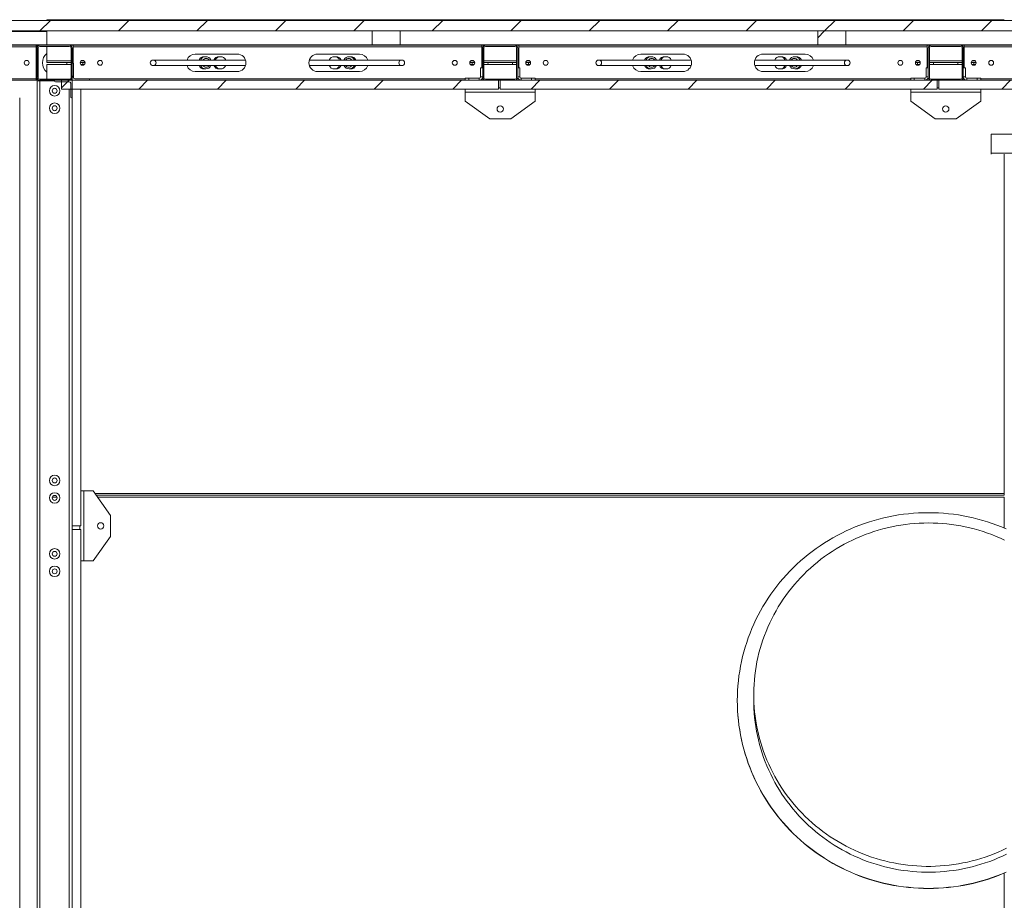
# Model space of a CAD drawing. Units: millimetres. Extents: x -1384 to 29783, y 86 to 21766.
# Drawn here: x 7334 to 10151, y 6476 to 8996 of the extents above; entities that cross this region are included whole.
import ezdxf

# ---------------------------------------------------------------- set-up
doc = ezdxf.new("R2010")
doc.units = ezdxf.units.MM
doc.header["$LTSCALE"] = 50
doc.layers.add('FORMAT', color=7, linetype='Continuous')

msp = doc.modelspace()

# ---------------------------------------------------------------- hatches: boundary and pattern name
at = {"layer": 'FORMAT', "linetype": 'Continuous', "lineweight": 18}
h = msp.add_hatch(dxfattribs=at)
h.set_pattern_fill('ANSI31', color=256, scale=50, style=0)
h.paths.add_polyline_path([(12642.965, 8993.598), (2592.965, 8993.598), (2592.965, 8963.598), (12642.965, 8963.598)], flags=0)
h = msp.add_hatch(dxfattribs=at)
h.set_pattern_fill('ANSI31', color=256, scale=50, style=0)
h.paths.add_polyline_path([(8342.965, 8963.598), (8342.965, 8923.598), (8422.965, 8923.598), (8422.965, 8963.598)], flags=0)
h = msp.add_hatch(dxfattribs=at)
h.set_pattern_fill('ANSI31', color=256, scale=50, style=0)
h.paths.add_polyline_path([(9617.965, 8963.598), (9617.965, 8923.598), (9697.965, 8923.598), (9697.965, 8963.598)], flags=0)
h = msp.add_hatch(dxfattribs=at)
h.set_pattern_fill('ANSI32', color=256, scale=50, style=0)
h.paths.add_polyline_path([(2582.965, 8823.598), (2583.965, 8823.598), (2583.965, 8922.598), (12583.965, 8922.598), (12583.965, 1822.598), (2583.965, 1822.598), (2583.965, 5022.598), (2582.965, 5022.598), (2582.965, 1821.598), (12584.965, 1821.598), (12584.965, 8923.598), (2582.965, 8923.598)], flags=0)
h = msp.add_hatch(dxfattribs=at)
h.set_pattern_fill('ANSI32', color=256, scale=50, style=0)
edge = h.paths.add_edge_path(flags=0)
edge.add_arc((7475.965, 8830.598), 8, 270, 360)
edge.add_line((7483.965, 8830.598), (7483.965, 8914.598))
edge.add_arc((7475.965, 8914.598), 8, 0, 90)
edge.add_line((7475.965, 8922.598), (7391.965, 8922.598))
edge.add_arc((7391.965, 8914.598), 8, 90, 180)
edge.add_line((7383.965, 8914.598), (7383.965, 8830.598))
edge.add_arc((7391.965, 8830.598), 8, 180, 270)
edge.add_line((7391.965, 8822.598), (7475.965, 8822.598))
edge = h.paths.add_edge_path(flags=0)
edge.add_line((7480.965, 8914.598), (7480.965, 8830.598))
edge.add_arc((7475.965, 8830.598), 5, 270, 360, ccw=False)
edge.add_line((7475.965, 8825.598), (7391.965, 8825.598))
edge.add_arc((7391.965, 8830.598), 5, 180, 270, ccw=False)
edge.add_line((7386.965, 8830.598), (7386.965, 8914.598))
edge.add_arc((7391.965, 8914.598), 5, 90, 180, ccw=False)
edge.add_line((7391.965, 8919.598), (7475.965, 8919.598))
edge.add_arc((7475.965, 8914.598), 5, 0, 90, ccw=False)
h = msp.add_hatch(dxfattribs=at)
h.set_pattern_fill('ANSI32', color=256, scale=50, style=0)
edge = h.paths.add_edge_path(flags=0)
edge.add_arc((8750.965, 8830.598), 8, 270, 360)
edge.add_line((8758.965, 8830.598), (8758.965, 8914.598))
edge.add_arc((8750.965, 8914.598), 8, 0, 90)
edge.add_line((8750.965, 8922.598), (8666.965, 8922.598))
edge.add_arc((8666.965, 8914.598), 8, 90, 180)
edge.add_line((8658.965, 8914.598), (8658.965, 8830.598))
edge.add_arc((8666.965, 8830.598), 8, 180, 270)
edge.add_line((8666.965, 8822.598), (8750.965, 8822.598))
edge = h.paths.add_edge_path(flags=0)
edge.add_line((8755.965, 8914.598), (8755.965, 8830.598))
edge.add_arc((8750.965, 8830.598), 5, 270, 360, ccw=False)
edge.add_line((8750.965, 8825.598), (8666.965, 8825.598))
edge.add_arc((8666.965, 8830.598), 5, 180, 270, ccw=False)
edge.add_line((8661.965, 8830.598), (8661.965, 8914.598))
edge.add_arc((8666.965, 8914.598), 5, 90, 180, ccw=False)
edge.add_line((8666.965, 8919.598), (8750.965, 8919.598))
edge.add_arc((8750.965, 8914.598), 5, 0, 90, ccw=False)
h = msp.add_hatch(dxfattribs=at)
h.set_pattern_fill('ANSI32', color=256, scale=50, style=0)
edge = h.paths.add_edge_path(flags=0)
edge.add_arc((10025.965, 8830.598), 8, 270, 360)
edge.add_line((10033.965, 8830.598), (10033.965, 8914.598))
edge.add_arc((10025.965, 8914.598), 8, 0, 90)
edge.add_line((10025.965, 8922.598), (9941.965, 8922.598))
edge.add_arc((9941.965, 8914.598), 8, 90, 180)
edge.add_line((9933.965, 8914.598), (9933.965, 8830.598))
edge.add_arc((9941.965, 8830.598), 8, 180, 270)
edge.add_line((9941.965, 8822.598), (10025.965, 8822.598))
edge = h.paths.add_edge_path(flags=0)
edge.add_line((10030.965, 8914.598), (10030.965, 8830.598))
edge.add_arc((10025.965, 8830.598), 5, 270, 360, ccw=False)
edge.add_line((10025.965, 8825.598), (9941.965, 8825.598))
edge.add_arc((9941.965, 8830.598), 5, 180, 270, ccw=False)
edge.add_line((9936.965, 8830.598), (9936.965, 8914.598))
edge.add_arc((9941.965, 8914.598), 5, 90, 180, ccw=False)
edge.add_line((9941.965, 8919.598), (10025.965, 8919.598))
edge.add_arc((10025.965, 8914.598), 5, 0, 90, ccw=False)
h = msp.add_hatch(dxfattribs=at)
h.set_pattern_fill('ANSI32', color=256, scale=50, style=0)
edge = h.paths.add_edge_path(flags=0)
edge.add_ellipse((7715.897, 8872.598), major_axis=(8.317, 0), ratio=0.96193902, start_angle=0, end_angle=0)
h = msp.add_hatch(dxfattribs=at)
h.set_pattern_fill('ANSI32', color=256, scale=50, style=0)
edge = h.paths.add_edge_path(flags=0)
edge.add_ellipse((8427.034, 8872.598), major_axis=(-8.317, 0), ratio=0.96193902, start_angle=0, end_angle=0)
h = msp.add_hatch(dxfattribs=at)
h.set_pattern_fill('ANSI32', color=256, scale=50, style=0)
edge = h.paths.add_edge_path(flags=0)
edge.add_ellipse((8990.897, 8872.598), major_axis=(8.317, 0), ratio=0.96193902, start_angle=0, end_angle=0)
h = msp.add_hatch(dxfattribs=at)
h.set_pattern_fill('ANSI32', color=256, scale=50, style=0)
edge = h.paths.add_edge_path(flags=0)
edge.add_ellipse((9702.034, 8872.598), major_axis=(-8.317, 0), ratio=0.96193902, start_angle=0, end_angle=0)
h = msp.add_hatch(dxfattribs=at)
h.set_pattern_fill('ANSI32', color=256, scale=50, style=0)
edge = h.paths.add_edge_path(flags=0)
edge.add_line((7533.965, 8822.598), (7533.965, 8824.598))
edge.add_arc((7531.965, 8824.598), 2, 0, 90)
edge.add_line((7531.965, 8826.598), (7491.965, 8826.598))
edge.add_arc((7491.965, 8830.598), 4, 180, 270, ccw=False)
edge.add_line((7487.965, 8830.598), (7487.965, 8870.598))
edge.add_arc((7485.965, 8870.598), 2, 0, 90)
edge.add_line((7485.965, 8872.598), (7483.965, 8872.598))
edge.add_line((7483.965, 8872.598), (7483.965, 8822.598))
edge.add_line((7483.965, 8822.598), (7533.965, 8822.598))
h = msp.add_hatch(dxfattribs=at)
h.set_pattern_fill('ANSI32', color=256, scale=50, style=0)
edge = h.paths.add_edge_path(flags=0)
edge.add_line((7479.965, 8814.598), (7479.965, 8774.598))
edge.add_arc((7481.965, 8774.598), 2, 180, 270)
edge.add_line((7481.965, 8772.598), (7483.965, 8772.598))
edge.add_line((7483.965, 8772.598), (7483.965, 8822.598))
edge.add_line((7483.965, 8822.598), (7433.965, 8822.598))
edge.add_line((7433.965, 8822.598), (7433.965, 8820.598))
edge.add_arc((7435.965, 8820.598), 2, 180, 270)
edge.add_line((7435.965, 8818.598), (7475.965, 8818.598))
edge.add_arc((7475.965, 8814.598), 4, 0, 90, ccw=False)
h = msp.add_hatch(dxfattribs=at)
h.set_pattern_fill('ANSI31', color=256, scale=50, style=0)
h.paths.add_polyline_path([(7453.965, 8822.598), (7453.965, 8797.598), (8703.965, 8797.598), (8703.965, 8822.598)], flags=0)
h = msp.add_hatch(dxfattribs=at)
h.set_pattern_fill('ANSI31', color=256, scale=50, style=0)
h.paths.add_polyline_path([(9958.965, 8797.598), (9958.965, 8822.598), (8708.965, 8822.598), (8708.965, 8797.598)], flags=0)
h = msp.add_hatch(dxfattribs=at)
h.set_pattern_fill('ANSI31', color=256, scale=50, style=0)
h.paths.add_polyline_path([(11213.965, 8797.598), (11213.965, 8822.598), (9963.965, 8822.598), (9963.965, 8797.598)], flags=0)

# ---------------------------------------------------------------- linework, layer by layer
at = {"color": 7, "linetype": 'Continuous', "lineweight": 18}
for p, q in [((12642.965, 8993.598), (2592.965, 8993.598)), ((7411.465, 8993.598), (7411.465, 8995.934)), ((7411.465, 8995.934), (10151.465, 8995.934)), ((2592.965, 8963.598), (12642.965, 8963.598)), ((7147.965, 8962.598), (7411.465, 8962.598)), ((7411.465, 8923.598), (7411.465, 8963.598)), ((8422.965, 8963.598), (8342.965, 8963.598)), ((8342.965, 8963.598), (8342.965, 8923.598)), ((8422.965, 8923.598), (8422.965, 8963.598)), ((9617.965, 8963.598), (9617.965, 8923.598)), ((9697.965, 8963.598), (9617.965, 8963.598)), ((9697.965, 8923.598), (9697.965, 8963.598)), ((2582.965, 8923.598), (12584.965, 8923.598)), ((2583.965, 8922.598), (12583.965, 8922.598)), ((5886.965, 8918.598), (7380.965, 8918.598)), ((7380.965, 8922.598), (7380.965, 8918.598)), ((7380.965, 8918.598), (7380.965, 8826.598)), ((7383.965, 8922.598), (7383.965, 8914.598)), ((7383.965, 8830.598), (7383.965, 8914.598)), ((7386.965, 8830.598), (7386.965, 8914.598)), ((7391.965, 8922.598), (7475.965, 8922.598)), ((7391.965, 8919.598), (7475.965, 8919.598)), ((7411.465, 8878.026), (7411.465, 8919.598)), ((7480.965, 8914.598), (7480.965, 8830.598)), ((7483.965, 8914.598), (7483.965, 8830.598)), ((7486.965, 8918.598), (7486.965, 8922.598)), ((8655.965, 8918.598), (7486.965, 8918.598)), ((7486.965, 8872.33), (7486.965, 8918.598)), ((8342.965, 8923.598), (8422.965, 8923.598)), ((8655.965, 8918.598), (8655.965, 8922.598)), ((8655.965, 8858.598), (8655.965, 8918.598)), ((8658.965, 8830.598), (8658.965, 8914.598)), ((8661.965, 8830.598), (8661.965, 8914.598)), ((8666.965, 8922.598), (8750.965, 8922.598)), ((8666.965, 8919.598), (8750.965, 8919.598)), ((8755.965, 8914.598), (8755.965, 8830.598)), ((8758.965, 8914.598), (8758.965, 8830.598)), ((8761.965, 8918.598), (8761.965, 8922.598)), ((9930.965, 8918.598), (8761.965, 8918.598)), ((8761.965, 8858.598), (8761.965, 8918.598)), ((9617.965, 8923.598), (9697.965, 8923.598)), ((9930.965, 8918.598), (9930.965, 8922.598)), ((9930.965, 8858.598), (9930.965, 8918.598)), ((9933.965, 8830.598), (9933.965, 8914.598)), ((9936.965, 8830.598), (9936.965, 8914.598)), ((9941.965, 8922.598), (10025.965, 8922.598)), ((9941.965, 8919.598), (10025.965, 8919.598)), ((10030.965, 8914.598), (10030.965, 8830.598)), ((10033.965, 8914.598), (10033.965, 8830.598)), ((10036.965, 8918.598), (10036.965, 8922.598)), ((11205.965, 8918.598), (10036.965, 8918.598)), ((10036.965, 8858.598), (10036.965, 8918.598)), ((7380.965, 8902.598), (7383.965, 8902.598)), ((7411.465, 8878.026), (7411.465, 8873.379)), ((7480.965, 8878.026), (7411.465, 8878.026)), ((7483.965, 8902.598), (7486.965, 8902.598)), ((7518.386, 8878.026), (7509.545, 8878.026)), ((7980.151, 8880.598), (7715.897, 8880.598)), ((7956.465, 8897.598), (7836.465, 8897.598)), ((7866.203, 8890.098), (7862.104, 8890.098)), ((7908.559, 8890.098), (7904.46, 8890.098)), ((8427.034, 8880.598), (8162.78, 8880.598)), ((8306.465, 8897.598), (8186.465, 8897.598)), ((8238.471, 8890.098), (8234.372, 8890.098)), ((8280.827, 8890.098), (8276.728, 8890.098)), ((8633.386, 8878.026), (8624.545, 8878.026)), ((8655.965, 8902.598), (8658.965, 8902.598)), ((8755.965, 8878.026), (8661.965, 8878.026)), ((8758.965, 8902.598), (8761.965, 8902.598)), ((8793.386, 8878.026), (8784.545, 8878.026)), ((9255.151, 8880.598), (8990.897, 8880.598)), ((9231.465, 8897.598), (9111.465, 8897.598)), ((9141.203, 8890.098), (9137.104, 8890.098)), ((9183.559, 8890.098), (9179.46, 8890.098)), ((9702.034, 8880.598), (9437.78, 8880.598)), ((9581.465, 8897.598), (9461.465, 8897.598)), ((9513.471, 8890.098), (9509.372, 8890.098)), ((9555.827, 8890.098), (9551.728, 8890.098)), ((9908.386, 8878.026), (9899.545, 8878.026)), ((9930.965, 8902.598), (9933.965, 8902.598)), ((10030.965, 8878.026), (9936.965, 8878.026)), ((10033.965, 8902.598), (10036.965, 8902.598)), ((10068.386, 8878.026), (10059.545, 8878.026)), ((7480.965, 8873.379), (7411.465, 8873.379)), ((7411.465, 8868.2), (7480.965, 8868.2)), ((7411.465, 8825.598), (7411.465, 8868.2)), ((7468.965, 8872.598), (7468.957, 8873.379)), ((7483.965, 8822.598), (7483.965, 8872.598)), ((7483.965, 8872.598), (7485.965, 8872.598)), ((7487.965, 8870.598), (7487.965, 8830.598)), ((7520.922, 8873.379), (7507.009, 8873.379)), ((7508.52, 8868.2), (7519.411, 8868.2)), ((7514.511, 8868.2), (7514.511, 8873.379)), ((7715.897, 8864.598), (7980.151, 8864.598)), ((7836.465, 8847.598), (7956.465, 8847.598)), ((7862.104, 8855.098), (7866.203, 8855.098)), ((7904.46, 8855.098), (7908.559, 8855.098)), ((8162.78, 8864.598), (8427.034, 8864.598)), ((8186.465, 8847.598), (8306.465, 8847.598)), ((8234.372, 8855.098), (8238.471, 8855.098)), ((8276.728, 8855.098), (8280.827, 8855.098)), ((8635.922, 8873.379), (8622.009, 8873.379)), ((8623.52, 8868.2), (8634.411, 8868.2)), ((8628.42, 8873.379), (8628.42, 8868.2)), ((8652.965, 8832.598), (8652.965, 8858.598)), ((8658.965, 8858.598), (8652.965, 8858.598)), ((8755.965, 8873.379), (8661.965, 8873.379)), ((8661.965, 8868.2), (8755.965, 8868.2)), ((8673.974, 8873.379), (8673.965, 8872.598)), ((8758.965, 8858.598), (8764.965, 8858.598)), ((8764.965, 8858.598), (8764.965, 8832.598)), ((8795.922, 8873.379), (8782.009, 8873.379)), ((8783.52, 8868.2), (8794.411, 8868.2)), ((8789.511, 8868.2), (8789.511, 8873.379)), ((8990.897, 8864.598), (9255.151, 8864.598)), ((9111.465, 8847.598), (9231.465, 8847.598)), ((9137.104, 8855.098), (9141.203, 8855.098)), ((9179.46, 8855.098), (9183.559, 8855.098)), ((9437.78, 8864.598), (9702.034, 8864.598)), ((9461.465, 8847.598), (9581.465, 8847.598)), ((9509.372, 8855.098), (9513.471, 8855.098)), ((9551.728, 8855.098), (9555.827, 8855.098)), ((9910.922, 8873.379), (9897.009, 8873.379)), ((9898.52, 8868.2), (9909.411, 8868.2)), ((9903.42, 8873.379), (9903.42, 8868.2)), ((9927.965, 8832.598), (9927.965, 8858.598)), ((9933.965, 8858.598), (9927.965, 8858.598)), ((10030.965, 8873.379), (9936.965, 8873.379)), ((9936.965, 8868.2), (10030.965, 8868.2)), ((9948.974, 8873.379), (9948.965, 8872.598)), ((10033.965, 8858.598), (10039.965, 8858.598)), ((10039.965, 8858.598), (10039.965, 8832.598)), ((10070.922, 8873.379), (10057.009, 8873.379)), ((10058.52, 8868.2), (10069.411, 8868.2)), ((10064.511, 8868.2), (10064.511, 8873.379)), ((5886.965, 8826.598), (7380.965, 8826.598)), ((5886.965, 8822.598), (7380.965, 8822.598)), ((7383.965, 8842.598), (7380.965, 8842.598)), ((7380.965, 8826.598), (7380.965, 8822.598)), ((7380.965, 8822.598), (7383.965, 8822.598)), ((7383.965, 8830.598), (7383.965, 8822.598)), ((7383.965, 5022.598), (7383.965, 8822.598)), ((7391.965, 8820.598), (7383.965, 8820.598)), ((7475.965, 8825.598), (7391.965, 8825.598)), ((7475.965, 8822.598), (7391.965, 8822.598)), ((7391.965, 8820.598), (7391.965, 5024.598)), ((7433.965, 8820.598), (7391.965, 8820.598)), ((7403.965, 8820.598), (7403.965, 8822.598)), ((7433.965, 8820.598), (7433.965, 8822.598)), ((7433.965, 8822.598), (7483.965, 8822.598)), ((7453.965, 8797.598), (7453.965, 8822.598)), ((8703.965, 8822.598), (7453.965, 8822.598)), ((7533.965, 8822.598), (7483.965, 8822.598)), ((7483.965, 8822.598), (7483.965, 8772.598)), ((7491.965, 8826.598), (7531.965, 8826.598)), ((7533.965, 8824.598), (7533.965, 8822.598)), ((8608.965, 8822.598), (8608.965, 8828.598)), ((8608.965, 8828.598), (8618.965, 8828.598)), ((8618.965, 8828.598), (8618.965, 8822.598)), ((8648.965, 8828.598), (8618.965, 8828.598)), ((8648.965, 8828.598), (8648.965, 8822.598)), ((8652.965, 8832.598), (8658.965, 8832.598)), ((8655.965, 8822.598), (8655.965, 8825.457)), ((8750.965, 8825.598), (8666.965, 8825.598)), ((8750.965, 8822.598), (8666.965, 8822.598)), ((8703.965, 8822.598), (8703.965, 8797.598)), ((8708.965, 8797.598), (8708.965, 8822.598)), ((9958.965, 8822.598), (8708.965, 8822.598)), ((8764.965, 8832.598), (8758.965, 8832.598)), ((8761.965, 8822.598), (8761.965, 8825.457)), ((8768.965, 8828.598), (8768.965, 8822.598)), ((8798.965, 8828.598), (8768.965, 8828.598)), ((8798.965, 8822.598), (8798.965, 8828.598)), ((8798.965, 8828.598), (8808.965, 8828.598)), ((8808.965, 8828.598), (8808.965, 8822.598)), ((9883.965, 8822.598), (9883.965, 8828.598)), ((9883.965, 8828.598), (9893.965, 8828.598)), ((9893.965, 8828.598), (9893.965, 8822.598)), ((9923.965, 8828.598), (9893.965, 8828.598)), ((9923.965, 8828.598), (9923.965, 8822.598)), ((9927.965, 8832.598), (9933.965, 8832.598)), ((9930.965, 8822.598), (9930.965, 8825.457)), ((10025.965, 8825.598), (9941.965, 8825.598)), ((10025.965, 8822.598), (9941.965, 8822.598)), ((9958.965, 8822.598), (9958.965, 8797.598)), ((9963.965, 8797.598), (9963.965, 8822.598)), ((11213.965, 8822.598), (9963.965, 8822.598)), ((10039.965, 8832.598), (10033.965, 8832.598)), ((10036.965, 8822.598), (10036.965, 8825.457)), ((10043.965, 8828.598), (10043.965, 8822.598)), ((10073.965, 8828.598), (10043.965, 8828.598)), ((10073.965, 8822.598), (10073.965, 8828.598)), ((10073.965, 8828.598), (10083.965, 8828.598)), ((10083.965, 8828.598), (10083.965, 8822.598)), ((7475.965, 8818.598), (7435.965, 8818.598)), ((8703.965, 8797.598), (7453.965, 8797.598)), ((7479.965, 8774.598), (7479.965, 8814.598)), ((7508.965, 7547.598), (7508.965, 8797.598)), ((8608.965, 8788.598), (8608.965, 8797.598)), ((8703.965, 8800.598), (8708.965, 8800.598)), ((9958.965, 8797.598), (8708.965, 8797.598)), ((8808.965, 8797.598), (8808.965, 8788.598)), ((9883.965, 8788.598), (9883.965, 8797.598)), ((9958.965, 8800.598), (9963.965, 8800.598)), ((11213.965, 8797.598), (9963.965, 8797.598)), ((10083.965, 8797.598), (10083.965, 8788.598)), ((7333.965, 5072.598), (7333.965, 8772.598)), ((7483.965, 8772.598), (7481.965, 8772.598)), ((7483.965, 8772.598), (7483.965, 5072.598)), ((8808.965, 8788.598), (8608.965, 8788.598)), ((8608.965, 8762.598), (8608.965, 8788.598)), ((8608.965, 8762.598), (8678.965, 8712.598)), ((8738.965, 8712.598), (8808.965, 8762.598)), ((8808.965, 8788.598), (8808.965, 8762.598)), ((10083.965, 8788.598), (9883.965, 8788.598)), ((9883.965, 8762.598), (9883.965, 8788.598)), ((9883.965, 8762.598), (9953.965, 8712.598)), ((10013.965, 8712.598), (10083.965, 8762.598)), ((10083.965, 8788.598), (10083.965, 8762.598)), ((8738.965, 8712.598), (8678.965, 8712.598)), ((10013.965, 8712.598), (9953.965, 8712.598)), ((10113.667, 8668.278), (10113.667, 8614.237)), ((10113.667, 8668.278), (10658.588, 8668.278)), ((10113.667, 8610.767), (10113.667, 8614.237)), ((10113.667, 8614.237), (10658.588, 8614.237)), ((10151.465, 8610.767), (10151.465, 7639.986)), ((7508.965, 7647.598), (7517.965, 7647.598)), ((7517.965, 7647.598), (7517.965, 7447.598)), ((7517.965, 7647.598), (7543.965, 7647.598)), ((7593.965, 7577.598), (7543.965, 7647.598)), ((10151.465, 7639.986), (7549.402, 7639.986)), ((10151.465, 7635.339), (10151.465, 7639.986)), ((7427.451, 7630.161), (7440.479, 7630.161)), ((10151.465, 7635.339), (7552.722, 7635.339)), ((7556.421, 7630.161), (10151.465, 7630.161)), ((10151.465, 7630.161), (10151.465, 7541.258)), ((7593.965, 7577.598), (7593.965, 7517.598)), ((7508.965, 7547.598), (7483.965, 7547.598)), ((7483.965, 7537.598), (7508.965, 7537.598)), ((7505.965, 7537.598), (7505.965, 7547.598)), ((7508.965, 6287.598), (7508.965, 7537.598)), ((7543.965, 7447.598), (7593.965, 7517.598)), ((7517.965, 7447.598), (7508.965, 7447.598)), ((7543.965, 7447.598), (7517.965, 7447.598)), ((9387.465, 7047.894), (9387.465, 7047.337)), ((9434.465, 7064.624), (9434.465, 7047.894)), ((10151.465, 6553.973), (10151.465, 6401.947))]:
    msp.add_line(p, q, dxfattribs=at)
at = {"color": 8, "linetype": 'Continuous', "lineweight": 18}
for p, q in [((8608.965, 8826.598), (7531.965, 8826.598)), ((9883.965, 8826.598), (8808.965, 8826.598)), ((11158.965, 8826.598), (10083.965, 8826.598)), ((7475.965, 8797.598), (7475.965, 5047.598))]:
    msp.add_line(p, q, dxfattribs=at)
at = {"color": 7, "linetype": 'Continuous', "lineweight": 18, "flags": 128}
for points in [[(7468.688, 8868.2), (7468.786, 8869.057), (7468.965, 8872.598)], [(8673.965, 8872.598), (8674.145, 8869.057), (8674.243, 8868.2)], [(9948.965, 8872.598), (9949.145, 8869.057), (9949.243, 8868.2)], [(9934.465, 7585.361), (9920.147, 7585.176), (9905.838, 7584.624), (9891.548, 7583.704), (9877.288, 7582.416), (9863.067, 7580.763), (9848.896, 7578.744), (9834.782, 7576.361), (9820.738, 7573.616), (9806.771, 7570.51), (9792.891, 7567.047), (9779.109, 7563.228), (9765.433, 7559.055), (9751.873, 7554.532), (9738.438, 7549.662), (9725.137, 7544.448), (9711.98, 7538.894), (9698.976, 7533.004), (9686.133, 7526.78), (9673.459, 7520.229), (9660.965, 7513.354), (9648.659, 7506.16), (9636.548, 7498.652), (9624.641, 7490.834), (9612.947, 7482.714), (9601.473, 7474.295), (9590.227, 7465.584), (9579.217, 7456.587), (9568.451, 7447.31), (9557.935, 7437.759), (9547.678, 7427.94), (9537.686, 7417.862), (9527.965, 7407.53), (9518.523, 7396.951), (9509.366, 7386.133), (9500.501, 7375.083), (9491.933, 7363.809), (9483.668, 7352.319), (9475.713, 7340.62), (9468.071, 7328.72), (9460.749, 7316.628), (9453.752, 7304.351), (9447.085, 7291.899), (9440.751, 7279.28), (9434.756, 7266.502), (9429.103, 7253.574), (9423.797, 7240.505), (9418.84, 7227.304), (9414.237, 7213.981), (9409.991, 7200.543), (9406.104, 7187.001), (9402.579, 7173.363), (9399.419, 7159.64), (9396.625, 7145.84), (9394.2, 7131.973), (9392.145, 7118.048), (9390.462, 7104.075), (9389.152, 7090.064), (9388.215, 7076.023), (9387.653, 7061.964), (9387.465, 7047.894), (9387.653, 7033.825), (9388.215, 7019.766), (9389.152, 7005.725), (9390.462, 6991.714), (9392.145, 6977.741), (9394.2, 6963.816), (9396.625, 6949.949), (9399.419, 6936.149), (9402.579, 6922.425), (9406.104, 6908.788), (9409.991, 6895.246), (9414.237, 6881.808), (9418.84, 6868.484), (9423.797, 6855.284), (9429.103, 6842.215), (9434.756, 6829.287), (9440.751, 6816.509), (9447.085, 6803.89), (9453.752, 6791.438), (9460.749, 6779.161), (9468.071, 6767.069), (9475.713, 6755.169), (9483.668, 6743.47), (9491.933, 6731.98), (9500.501, 6720.706), (9509.366, 6709.656), (9518.523, 6698.838), (9527.965, 6688.259), (9537.686, 6677.927), (9547.678, 6667.848), (9557.935, 6658.03), (9568.451, 6648.479), (9579.217, 6639.202), (9590.227, 6630.205), (9601.473, 6621.494), (9612.947, 6613.075), (9624.641, 6604.954), (9636.548, 6597.137), (9648.659, 6589.629), (9660.965, 6582.435), (9673.459, 6575.56), (9686.133, 6569.008), (9698.976, 6562.785), (9711.98, 6556.895), (9725.137, 6551.34), (9738.438, 6546.126), (9751.873, 6541.256), (9765.433, 6536.734), (9779.109, 6532.561), (9792.891, 6528.742), (9806.771, 6525.278), (9820.738, 6522.173), (9834.782, 6519.428), (9848.896, 6517.045), (9863.067, 6515.026), (9877.288, 6513.372), (9891.548, 6512.085), (9905.838, 6511.165), (9920.147, 6510.612), (9934.465, 6510.428), (9948.784, 6510.612), (9963.093, 6511.165), (9977.382, 6512.085), (9991.642, 6513.372), (10005.863, 6515.026), (10020.035, 6517.045), (10034.148, 6519.428), (10048.193, 6522.173), (10062.16, 6525.278), (10076.039, 6528.742), (10089.822, 6532.561), (10103.498, 6536.734), (10117.058, 6541.256), (10130.493, 6546.126), (10143.793, 6551.34), (10156.95, 6556.895)], [(10156.95, 7538.894), (10143.793, 7544.448), (10130.493, 7549.662), (10117.058, 7554.532), (10103.498, 7559.055), (10089.822, 7563.228), (10076.039, 7567.047), (10062.16, 7570.51), (10048.193, 7573.616), (10034.148, 7576.361), (10020.035, 7578.744), (10005.863, 7580.763), (9991.642, 7582.416), (9977.382, 7583.704), (9963.093, 7584.624), (9948.784, 7585.176), (9934.465, 7585.361)], [(9934.465, 7555.91), (9921.211, 7555.737), (9907.966, 7555.219), (9894.74, 7554.357), (9881.542, 7553.15), (9868.381, 7551.6), (9855.266, 7549.707), (9842.207, 7547.474), (9829.213, 7544.902), (9816.293, 7541.991), (9803.456, 7538.746), (9790.711, 7535.167), (9778.067, 7531.257), (9765.533, 7527.02), (9753.118, 7522.457), (9740.83, 7517.573), (9728.678, 7512.37), (9716.671, 7506.853), (9704.817, 7501.025), (9693.124, 7494.89), (9681.601, 7488.453), (9670.256, 7481.718), (9659.096, 7474.689), (9648.13, 7467.373), (9637.365, 7459.773), (9626.809, 7451.896), (9616.469, 7443.747), (9606.352, 7435.331), (9596.467, 7426.655), (9586.818, 7417.724), (9577.415, 7408.545), (9568.262, 7399.124), (9559.366, 7389.468), (9550.734, 7379.584), (9542.372, 7369.479), (9534.285, 7359.159), (9526.48, 7348.633), (9518.961, 7337.906), (9511.734, 7326.988), (9504.804, 7315.885), (9498.177, 7304.606), (9491.856, 7293.158), (9485.846, 7281.549), (9480.151, 7269.788), (9474.776, 7257.883), (9469.724, 7245.842), (9464.998, 7233.673), (9460.602, 7221.386), (9456.54, 7208.989), (9452.813, 7196.49), (9449.425, 7183.898), (9446.377, 7171.223), (9443.673, 7158.473), (9441.313, 7145.656), (9439.301, 7132.783), (9437.636, 7119.862), (9436.32, 7106.902), (9435.355, 7093.912), (9434.74, 7080.902), (9434.476, 7067.88), (9434.564, 7054.857), (9435.003, 7041.839), (9435.794, 7028.838), (9436.934, 7015.862), (9438.425, 7002.921), (9440.264, 6990.022), (9442.45, 6977.177), (9444.982, 6964.392), (9447.858, 6951.678), (9451.076, 6939.044), (9454.634, 6926.497), (9458.529, 6914.048), (9462.759, 6901.705), (9467.32, 6889.476), (9472.209, 6877.37), (9477.423, 6865.396), (9482.959, 6853.561), (9488.812, 6841.876), (9494.978, 6830.346), (9501.453, 6818.982), (9508.232, 6807.79), (9515.311, 6796.778), (9522.684, 6785.955), (9530.347, 6775.327), (9538.294, 6764.903), (9546.519, 6754.69), (9555.017, 6744.694), (9563.781, 6734.923), (9572.806, 6725.384), (9582.086, 6716.084), (9591.612, 6707.028), (9601.38, 6698.224), (9611.382, 6689.677), (9621.611, 6681.394), (9632.06, 6673.38), (9642.722, 6665.641), (9653.588, 6658.182), (9664.652, 6651.009), (9675.905, 6644.127), (9687.341, 6637.54), (9698.95, 6631.253), (9710.724, 6625.271), (9722.656, 6619.598), (9734.736, 6614.238), (9746.957, 6609.194), (9759.31, 6604.47), (9771.786, 6600.07), (9784.376, 6595.996), (9797.071, 6592.251), (9809.864, 6588.838), (9822.743, 6585.76), (9835.702, 6583.019), (9848.729, 6580.615), (9861.817, 6578.552), (9874.956, 6576.831), (9888.137, 6575.452), (9901.35, 6574.418), (9914.587, 6573.727), (9927.838, 6573.382), (9941.093, 6573.382), (9954.344, 6573.727), (9967.58, 6574.418), (9980.794, 6575.452), (9993.974, 6576.831), (10007.113, 6578.552), (10020.201, 6580.615), (10033.229, 6583.019), (10046.187, 6585.76), (10059.067, 6588.838), (10071.859, 6592.251), (10084.555, 6595.996), (10097.145, 6600.07), (10109.621, 6604.47), (10121.973, 6609.194), (10134.194, 6614.238), (10146.275, 6619.598), (10158.207, 6625.271)], [(10152.26, 7506.853), (10140.253, 7512.37), (10128.101, 7517.573), (10115.813, 7522.457), (10103.398, 7527.02), (10090.864, 7531.257), (10078.22, 7535.167), (10065.475, 7538.746), (10052.638, 7541.991), (10039.717, 7544.902), (10026.723, 7547.474), (10013.664, 7549.707), (10000.55, 7551.6), (9987.389, 7553.15), (9974.19, 7554.357), (9960.964, 7555.219), (9947.719, 7555.737), (9934.465, 7555.91)], [(9387.465, 7047.337), (9387.653, 7033.267), (9388.215, 7019.208), (9389.152, 7005.168), (9390.462, 6991.156), (9392.145, 6977.183), (9394.2, 6963.258), (9396.625, 6949.391), (9399.419, 6935.591), (9402.579, 6921.868), (9406.104, 6908.23), (9409.991, 6894.688), (9414.237, 6881.251), (9418.84, 6867.927), (9423.797, 6854.726), (9429.103, 6841.657), (9434.756, 6828.729), (9440.751, 6815.952), (9447.085, 6803.332), (9453.752, 6790.88), (9460.749, 6778.604), (9468.071, 6766.511), (9475.713, 6754.612), (9483.668, 6742.912), (9491.933, 6731.422), (9500.501, 6720.148), (9509.366, 6709.098), (9518.523, 6698.28), (9527.965, 6687.702), (9537.686, 6677.369), (9547.678, 6667.291), (9557.935, 6657.472), (9568.451, 6647.921), (9579.217, 6638.644), (9590.227, 6629.647), (9601.473, 6620.936), (9612.947, 6612.517), (9624.641, 6604.397), (9636.548, 6596.58), (9648.659, 6589.071), (9660.965, 6581.877), (9673.459, 6575.002), (9686.133, 6568.451), (9698.976, 6562.228), (9711.98, 6556.337), (9725.137, 6550.783), (9738.438, 6545.569), (9751.873, 6540.699), (9765.433, 6536.176), (9779.109, 6532.003), (9792.891, 6528.184), (9806.771, 6524.721), (9820.738, 6521.615), (9834.782, 6518.87), (9848.896, 6516.488), (9863.067, 6514.469), (9877.288, 6512.815), (9891.548, 6511.527), (9905.838, 6510.607), (9920.147, 6510.055), (9934.465, 6509.87), (9948.784, 6510.055), (9963.093, 6510.607), (9977.382, 6511.527), (9991.642, 6512.815), (10005.863, 6514.469), (10020.035, 6516.488), (10034.148, 6518.87), (10048.193, 6521.615), (10062.16, 6524.721), (10076.039, 6528.184), (10089.822, 6532.003), (10103.498, 6536.176), (10117.058, 6540.699), (10130.493, 6545.569), (10143.793, 6550.783), (10156.95, 6556.337)], [(9434.465, 7047.894), (9434.564, 7038.127), (9435.003, 7025.109), (9435.794, 7012.108), (9436.934, 6999.132), (9438.425, 6986.191), (9440.264, 6973.292), (9442.45, 6960.447), (9444.982, 6947.662), (9447.858, 6934.948), (9451.076, 6922.314), (9454.634, 6909.767), (9458.529, 6897.318), (9462.759, 6884.975), (9467.32, 6872.746), (9472.209, 6860.64), (9477.423, 6848.666), (9482.959, 6836.832), (9488.812, 6825.146), (9494.978, 6813.616), (9501.453, 6802.252), (9508.232, 6791.06), (9515.311, 6780.048), (9522.684, 6769.225), (9530.347, 6758.597), (9538.294, 6748.173), (9546.519, 6737.96), (9555.017, 6727.964), (9563.781, 6718.194), (9572.806, 6708.654), (9582.086, 6699.354), (9591.612, 6690.298), (9601.38, 6681.494), (9611.382, 6672.947), (9621.611, 6664.664), (9632.06, 6656.65), (9642.722, 6648.911), (9653.588, 6641.452), (9664.652, 6634.279), (9675.905, 6627.397), (9687.341, 6620.81), (9698.95, 6614.523), (9710.724, 6608.541), (9722.656, 6602.868), (9734.736, 6597.508), (9746.957, 6592.464), (9759.31, 6587.74), (9771.786, 6583.34), (9784.376, 6579.266), (9797.071, 6575.521), (9809.864, 6572.108), (9822.743, 6569.03), (9835.702, 6566.289), (9848.729, 6563.885), (9861.817, 6561.822), (9874.956, 6560.101), (9888.137, 6558.722), (9901.35, 6557.688), (9914.587, 6556.997), (9927.838, 6556.652), (9941.093, 6556.652), (9954.344, 6556.997), (9967.58, 6557.688), (9980.794, 6558.722), (9993.974, 6560.101), (10007.113, 6561.822), (10020.201, 6563.885), (10033.229, 6566.289), (10046.187, 6569.03), (10059.067, 6572.108), (10071.859, 6575.521), (10084.555, 6579.266), (10097.145, 6583.34), (10109.621, 6587.74), (10121.973, 6592.464), (10134.194, 6597.508), (10146.275, 6602.868), (10158.207, 6608.541)]]:
    msp.add_lwpolyline(points, dxfattribs=at)
at = {"color": 7, "linetype": 'Continuous', "lineweight": 18}
for centre, radius in [((7353.965, 8872.598), 7), ((7513.965, 8872.598), 7), ((7563.965, 8872.598), 7), ((8578.965, 8872.598), 7), ((8628.965, 8872.598), 7), ((8788.965, 8872.598), 7), ((8838.965, 8872.598), 7), ((9853.965, 8872.598), 7), ((9903.965, 8872.598), 7), ((10063.965, 8872.598), 7), ((10113.965, 8872.598), 7), ((7433.965, 8792.598), 15), ((7433.965, 8792.598), 7), ((7433.965, 8742.598), 15), ((7433.965, 8742.598), 7), ((8708.965, 8740.598), 9), ((9983.965, 8740.598), 9), ((7433.965, 7677.598), 15), ((7433.965, 7677.598), 7), ((7433.965, 7627.598), 15), ((7433.965, 7627.598), 7), ((7565.965, 7547.598), 9), ((7433.965, 7467.598), 15), ((7433.965, 7467.598), 7), ((7433.965, 7417.598), 15), ((7433.965, 7417.598), 7)]:
    msp.add_circle(centre, radius, dxfattribs=at)
for centre, radius, start, end in [((7391.965, 8914.598), 8, 90, 180), ((7391.965, 8914.598), 5, 90, 180), ((7475.965, 8914.598), 8, 0, 90), ((7475.965, 8914.598), 5, 0, 90), ((8666.965, 8914.598), 8, 90, 180), ((8666.965, 8914.598), 5, 90, 180), ((8750.965, 8914.598), 8, 0, 90), ((8750.965, 8914.598), 5, 0, 90), ((9941.965, 8914.598), 8, 90, 180), ((9941.965, 8914.598), 5, 90, 180), ((10025.965, 8914.598), 8, 0, 90), ((10025.965, 8914.598), 5, 0, 90), ((7433.965, 8872.598), 35, 130.005201, 229.994799), ((7836.465, 8872.598), 25, 90, 161.337075), ((7862.256, 8873.311), 16.788, 90.51808, 154.273671), ((7866.203, 8873.472), 16.581, 25.452393, 154.547607), ((7867.569, 8873.322), 11.76, 38.222247, 141.777753), ((7904.598, 8873.332), 16.767, 90.473459, 154.318292), ((7908.711, 8873.311), 16.788, 90.51808, 154.273671), ((7908.407, 8873.311), 16.788, 25.726329, 89.48192), ((7956.465, 8872.598), 25, 270, 90), ((8186.465, 8872.598), 25, 90, 270), ((8234.524, 8873.311), 16.788, 90.51808, 154.273671), ((8234.22, 8873.311), 16.788, 25.726329, 89.48192), ((8238.332, 8873.332), 16.767, 25.681708, 89.526541), ((8276.728, 8873.472), 16.581, 25.452393, 154.547607), ((8275.361, 8873.322), 11.76, 38.222247, 141.777753), ((8280.675, 8873.311), 16.788, 25.726329, 89.48192), ((8306.465, 8872.598), 25, 18.662925, 90), ((9111.465, 8872.598), 25, 90, 161.337075), ((9137.256, 8873.311), 16.788, 90.51808, 154.273671), ((9141.203, 8873.472), 16.581, 25.452393, 154.547607), ((9142.569, 8873.322), 11.76, 38.222247, 141.777753), ((9179.598, 8873.332), 16.767, 90.473459, 154.318292), ((9183.711, 8873.311), 16.788, 90.51808, 154.273671), ((9183.407, 8873.311), 16.788, 25.726329, 89.48192), ((9231.465, 8872.598), 25, 270, 90), ((9461.465, 8872.598), 25, 90, 270), ((9509.524, 8873.311), 16.788, 90.51808, 154.273671), ((9509.22, 8873.311), 16.788, 25.726329, 89.48192), ((9513.332, 8873.332), 16.767, 25.681708, 89.526541), ((9551.728, 8873.472), 16.581, 25.452393, 154.547607), ((9550.361, 8873.322), 11.76, 38.222247, 141.777753), ((9555.675, 8873.311), 16.788, 25.726329, 89.48192), ((9581.465, 8872.598), 25, 18.662925, 90), ((7485.965, 8870.598), 2, 0, 90), ((7836.465, 8872.598), 25, 198.662925, 270), ((7862.256, 8871.885), 16.788, 205.726329, 269.48192), ((7866.203, 8871.724), 16.581, 205.452393, 334.547607), ((7867.569, 8871.875), 11.76, 218.222247, 321.777753), ((7904.598, 8871.865), 16.767, 205.681708, 269.526541), ((7908.559, 8871.715), 16.577, 205.424484, 334.575516), ((8234.372, 8871.715), 16.577, 205.424484, 334.575516), ((8238.332, 8871.865), 16.767, 270.473459, 334.318292), ((8276.728, 8871.724), 16.581, 205.452393, 334.547607), ((8275.361, 8871.875), 11.76, 218.222247, 321.777753), ((8280.675, 8871.885), 16.788, 270.51808, 334.273671), ((8306.465, 8872.598), 25, 270, 341.337075), ((8708.965, 8872.598), 35, 352.780869, 1.277382), ((9111.465, 8872.598), 25, 198.662925, 270), ((9137.256, 8871.885), 16.788, 205.726329, 269.48192), ((9141.203, 8871.724), 16.581, 205.452393, 334.547607), ((9142.569, 8871.875), 11.76, 218.222247, 321.777753), ((9179.598, 8871.865), 16.767, 205.681708, 269.526541), ((9183.559, 8871.715), 16.577, 205.424484, 334.575516), ((9509.372, 8871.715), 16.577, 205.424484, 334.575516), ((9513.332, 8871.865), 16.767, 270.473459, 334.318292), ((9551.728, 8871.724), 16.581, 205.452393, 334.547607), ((9550.361, 8871.875), 11.76, 218.222247, 321.777753), ((9555.675, 8871.885), 16.788, 270.51808, 334.273671), ((9581.465, 8872.598), 25, 270, 341.337075), ((9983.965, 8872.598), 35, 352.780869, 1.277382), ((7391.965, 8830.598), 8, 180, 270), ((7391.965, 8830.598), 5, 180, 270), ((7435.965, 8820.598), 2, 180, 270), ((7475.965, 8830.598), 8, 270, 0), ((7475.965, 8830.598), 5, 270, 0), ((7491.965, 8830.598), 4, 180, 270), ((7531.965, 8824.598), 2, 0, 90), ((8648.965, 8832.598), 10, 270, 0), ((8648.965, 8832.598), 4, 270, 0), ((8666.965, 8830.598), 8, 180, 270), ((8666.965, 8830.598), 5, 180, 270), ((8750.965, 8830.598), 8, 270, 0), ((8750.965, 8830.598), 5, 270, 0), ((8768.965, 8832.598), 10, 180, 270), ((8768.965, 8832.598), 4, 180, 270), ((9923.965, 8832.598), 10, 270, 0), ((9923.965, 8832.598), 4, 270, 0), ((9941.965, 8830.598), 8, 180, 270), ((9941.965, 8830.598), 5, 180, 270), ((10025.965, 8830.598), 8, 270, 0), ((10025.965, 8830.598), 5, 270, 0), ((10043.965, 8832.598), 10, 180, 270), ((10043.965, 8832.598), 4, 180, 270), ((7475.965, 8814.598), 4, 0, 90), ((7481.965, 8774.598), 2, 180, 270)]:
    msp.add_arc(centre, radius, start, end, dxfattribs=at)
for centre, major_axis in [((7715.897, 8872.598), (8.317, 0)), ((8427.034, 8872.598), (-8.317, 0)), ((8990.897, 8872.598), (8.317, 0)), ((9702.034, 8872.598), (-8.317, 0))]:
    msp.add_ellipse(centre, major_axis=major_axis, ratio=0.96193902, dxfattribs=at)

doc.saveas('drawing.dxf')
